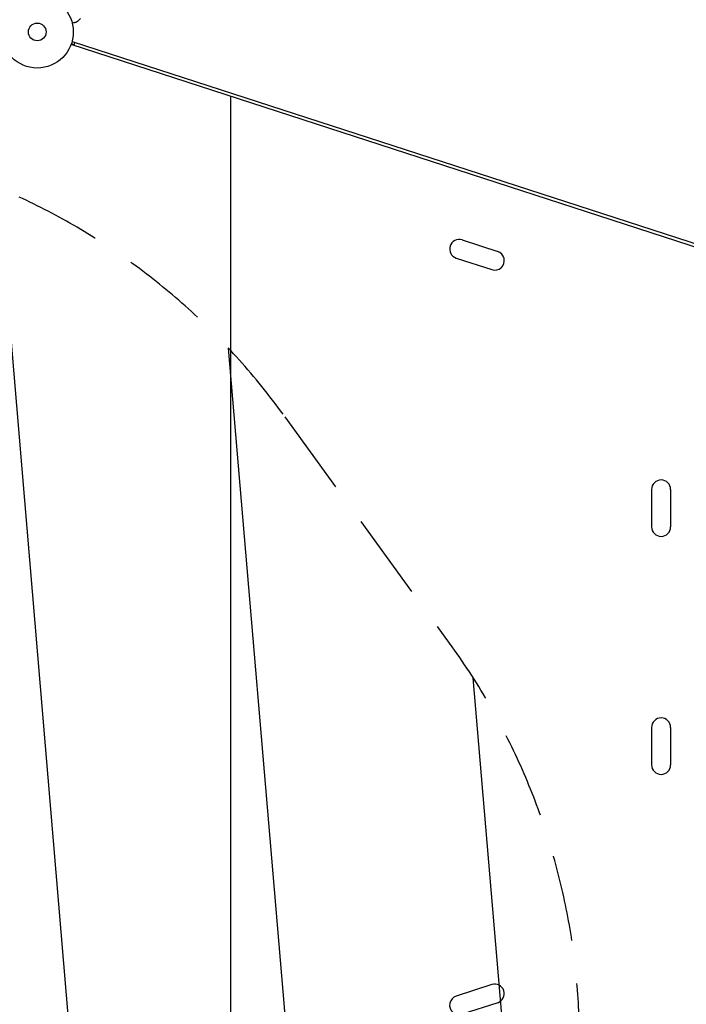
# Model space of a CAD drawing. Units: millimetres. Extents: x -9677 to 9198, y -7721 to 10867.
# Drawn here: x -5716 to -4736, y 419 to 1867 of the extents above; entities that cross this region are included whole.
import ezdxf

# ---------------------------------------------------------------- set-up
doc = ezdxf.new("R2010")
doc.units = ezdxf.units.MM
doc.header["$LTSCALE"] = 20
doc.linetypes.add('HIDDEN', pattern=[9.524999999999999, 6.35, -3.175])
for name, color, linetype in [('2d', 230, 'Continuous'), ('AS-Free_Space', 31, 'HIDDEN'), ('AS-Free_Space_Hatch', 31, 'HIDDEN')]:
    doc.layers.add(name, color=color, linetype=linetype)

msp = doc.modelspace()

# ---------------------------------------------------------------- hatches: boundary and pattern name
at = {"layer": 'AS-Free_Space_Hatch'}
h = msp.add_hatch(dxfattribs=at)
h.set_pattern_fill('ANSI31', color=256, scale=100)
h.set_pattern_definition([(274.8466162365539, (1313.803292532532, 4770.077693824573), (316.3647624230024, 26.82512063415984), [])])
edge = h.paths.add_edge_path()
edge.add_arc((1313.803292532532, 4770.077693824573), 500, 0, 360)
edge = h.paths.add_edge_path()
edge.add_line((8543.803149209121, 8048.617309488023), (8043.115291223055, 6651.311771627064))
edge.add_ellipse((6160.336773640085, 7325.956162197426), major_axis=(-1999.999999999995, 0), ratio=1, start_angle=135.8816671627814, end_angle=160.2861885368986, ccw=False)
edge.add_ellipse((5070.36137309299, 8427.735136801468), major_axis=(-3549.638453233873, 0), ratio=1, start_angle=118.35697083829811, end_angle=135.3620257499243, ccw=False)
edge.add_line((6756.309929078639, 5304.033708168047), (6571.786169002555, 4736.12796956421))
edge.add_ellipse((5620.729652707401, 5045.144963939158), major_axis=(-1000, 0), ratio=1, start_angle=-18, end_angle=162, ccw=False)
edge.add_line((4669.673136412248, 5354.161958314106), (4861.062580477189, 5943.198099501898))
edge.add_ellipse((6784.699947743777, 5318.170430467377), major_axis=(-2022.632024813969, 0), ratio=1, start_angle=308.8033170695051, end_angle=342.00000000000017, ccw=False)
edge.add_ellipse((6457.193149060658, 5725.458449168457), major_axis=(-1500.000000000031, 0), ratio=1, start_angle=296.9831446654274, end_angle=308.8033170695048, ccw=False)
edge.add_ellipse((5322.872241978828, 7953.308551791435), major_axis=(-1000, 0), ratio=1, start_angle=116.9831446654278, end_angle=160.2861885368986)
edge.add_line((6264.261500770316, 7615.986356506252), (6661.024631626149, 8723.261700058387))
edge.add_ellipse((7602.413890417635, 8385.939504773205), major_axis=(-999.999999999999, 0), ratio=1, start_angle=160.2861885368986, end_angle=340.2861885368986, ccw=False)
edge = h.paths.add_edge_path()
edge.add_line((-5683.854518600414, 7547.207287751183), (-4912.897573152815, 6799.30298141901))
edge.add_line((-4912.897573152815, 6799.30298141901), (-4600.598290857853, 6799.302960960364))
edge.add_ellipse((-4600.5983563676, 5799.302960960365), major_axis=(-1000, 0), ratio=1, start_angle=89.99999624656789, end_angle=269.99999624656795, ccw=False)
edge.add_line((-4600.598421877348, 4799.302960960368), (-4912.897704172311, 4799.302981419015))
edge.add_ellipse((-4912.897573152815, 6799.302981419011), major_axis=(-2000, 0), ratio=1, start_angle=45.86954454832397, end_angle=89.999996246568, ccw=False)
edge.add_line((-6305.486406737059, 5363.790410740344), (-7076.443352184658, 6111.694717072516))
edge.add_ellipse((-6380.148935392535, 6829.45100241185), major_axis=(-1000, 0), ratio=1, start_angle=-134.13045545167603, end_angle=45.86954454832397, ccw=False)
edge = h.paths.add_edge_path()
edge.add_arc((-6137.505373543479, 698.7699593717182), 999.9999999999999, 36.00000056727828, 126.0000005672783)
edge.add_line((-6725.290633845928, 1507.786947927078), (-8215.285023222823, 425.2426350159571))
edge.add_arc((-7627.499762920374, -383.7743535394025), 1000, 126.0000005672783, 216.0000005672783)
edge.add_line((-8436.516751475734, -971.559613841851), (-8191.941032573919, -1308.189204515656))
edge.add_arc((-7382.924044018559, -720.4039442132073), 999.9999999999999, 216.0000005672783, 306.0000005672783)
edge.add_line((-6795.138783716111, -1529.420932768567), (-5305.144394339216, -446.8766198574467))
edge.add_arc((-5892.929654641664, 362.1403686979135), 999.9999999999998, 306.0000005672782, 396.0000005672783)
edge.add_line((-5083.912666086304, 949.9256290003615), (-5328.48838498812, 1286.555219674166))

# ---------------------------------------------------------------- linework, layer by layer
at = {"layer": '2d'}
for p, q in [((-4711.8941276418, 1528.884322496147), (-5640.197016892588, 1830.50821528377)), ((-5639.85005517161, 1831.482405421707), (-5635.154853708195, 1830.484409542295)), ((-5638.780514009793, 1834.964338410927), (-4712.635481296012, 1534.041575713946)), ((-5635.154853708195, 1830.484409542295), (-5634.498357490374, 1833.572981415416)), ((-5405.528618974951, 192.5805692829046), (-5405.52861897495, 1754.259830716908)), ((-5065.430404610802, 1542.814848689355), (-5013.122296214568, 1525.818913998733)), ((-5074.082880453301, 1516.185266233086), (-5021.774772057068, 1499.189331542464)), ((-4786.905999999925, 1175.920199999738), (-4786.905999999925, 1120.920199999738)), ((-4758.905999999919, 1175.920199999737), (-4758.90599999992, 1120.920199999737)), ((-4786.905999999924, 825.9201999997431), (-4786.905999999924, 770.9201999997429)), ((-4758.905999999921, 825.9201999997431), (-4758.905999999921, 770.9201999997431)), ((-5021.774772057068, 447.6510684570169), (-5074.082880453301, 430.655133766395)), ((-5013.122296214568, 421.0214860007484), (-5065.430404610802, 404.0255513101264))]:
    msp.add_line(p, q, dxfattribs=at)
for radius in [53.00000000000003, 13.00000000000006]:
    msp.add_circle((-5689.9491, 1848.776500000001), radius, dxfattribs=at)
for centre, radius, start, end in [((-5069.756642532051, 1529.50005746122), 14.00000000000222, 72.00000000000153, 252.0000000000015), ((-5017.448534135818, 1512.504122770598), 14.0000000000022, 251.9999999999974, 71.99999999999743), ((-4772.905999999922, 1175.920199999738), 14.00000000000155, 359.9999999999968, 179.9999999999968), ((-4772.905999999923, 1120.920199999738), 14.00000000000131, 180, 0), ((-4772.905999999923, 825.920199999743), 13.99999999999986, 0, 180), ((-4772.905999999922, 770.9201999997429), 13.99999999999984, 180, 0), ((-5017.448534135819, 434.3362772288826), 14.00000000000209, 288.0000000000026, 108.0000000000026), ((-5069.756642532052, 417.3403425382607), 14.0000000000022, 108.0000000000026, 288.0000000000026)]:
    msp.add_arc(centre, radius, start, end, dxfattribs=at)
msp.add_open_spline([(-5626.516108315755, 1868.440039722599), (-5628.410286536196, 1866.603825883114), (-5630.329179955809, 1864.792798738478), (-5632.271772746518, 1863.007916081525)], degree=3, dxfattribs=at)
for points, knots in [([(-5632.271746828121, 1863.007903810504), (-5632.271746828304, 1863.007903810465), (-5632.277319168875, 1863.006719372913), (-5632.295909676026, 1863.002767838633), (-5632.305730343172, 1863.000680391391), (-5632.326618193357, 1862.996240541775), (-5632.329313118451, 1862.995667717763), (-5632.343672117758, 1862.992615618242), (-5632.361600957742, 1862.98880472566), (-5632.445679628529, 1862.970933252488), (-5632.541818926969, 1862.95049821377), (-5632.935954757565, 1862.866722056788), (-5633.338816355053, 1862.781091180797), (-5634.11509159513, 1862.616088784856), (-5634.402739578035, 1862.554947318639), (-5635.01725880221, 1862.424327225268), (-5635.345570466236, 1862.354542426807), (-5636.385469988847, 1862.133504959798), (-5637.151514099339, 1861.970677257584), (-5638.162350899281, 1861.755817262979), (-5638.351058270256, 1861.715706273043), (-5638.542594083988, 1861.674994079038)], [0.03093241889626682, 0.03093241889626682, 0.03093241889626682, 0.03093241889626682, 0.03756195000007697, 0.03756195000007697, 0.04131814500008466, 0.04131814500008466, 0.04225719375008659, 0.04225719375008659, 0.04319624250008852, 0.04319624250008852, 0.04507434000009236, 0.04507434000009236, 0.04883053500010006, 0.04883053500010006, 0.05070863250010391, 0.05070863250010391, 0.05258673000010777, 0.05258673000010777, 0.05634292500011545, 0.05634292500011545, 0.0571879431008219, 0.0571879431008219, 0.0571879431008219, 0.0571879431008219]), ([(-5632.272650770435, 1863.007711671634), (-5632.274662513192, 1863.007284062511), (-5632.280064964283, 1863.006135736082), (-5632.295909676026, 1863.002767838633), (-5632.305730343172, 1863.000680391391), (-5632.325843302489, 1862.996405249914), (-5632.328262351839, 1862.995891065102), (-5632.332922281917, 1862.994900566387)], [0.03246637807293579, 0.03246637807293579, 0.03246637807293579, 0.03246637807293579, 0.03756195000007697, 0.03756195000007697, 0.04131814500008466, 0.04131814500008466, 0.04208301108059572, 0.04208301108059572, 0.04208301108059572, 0.04208301108059572])]:
    msp.add_open_spline(points, degree=3, knots=knots, dxfattribs=at)
at = {"layer": 'AS-Free_Space', "flags": 128}
msp.add_lwpolyline([(-5328.48838498812, 1286.555219674166, 0.414213562373095), (-6725.290633845928, 1507.786947927078), (-8215.285023222823, 425.2426350159573, 0.414213562373095), (-8436.516751475734, -971.559613841851), (-8191.941032573919, -1308.189204515656, 0.414213562373095), (-6795.138783716111, -1529.420932768567), (-5305.144394339216, -446.8766198574466, 0.414213562373095), (-5083.912666086304, 949.9256290003615)], format="xyb", close=True, dxfattribs=at)

doc.saveas('drawing.dxf')
